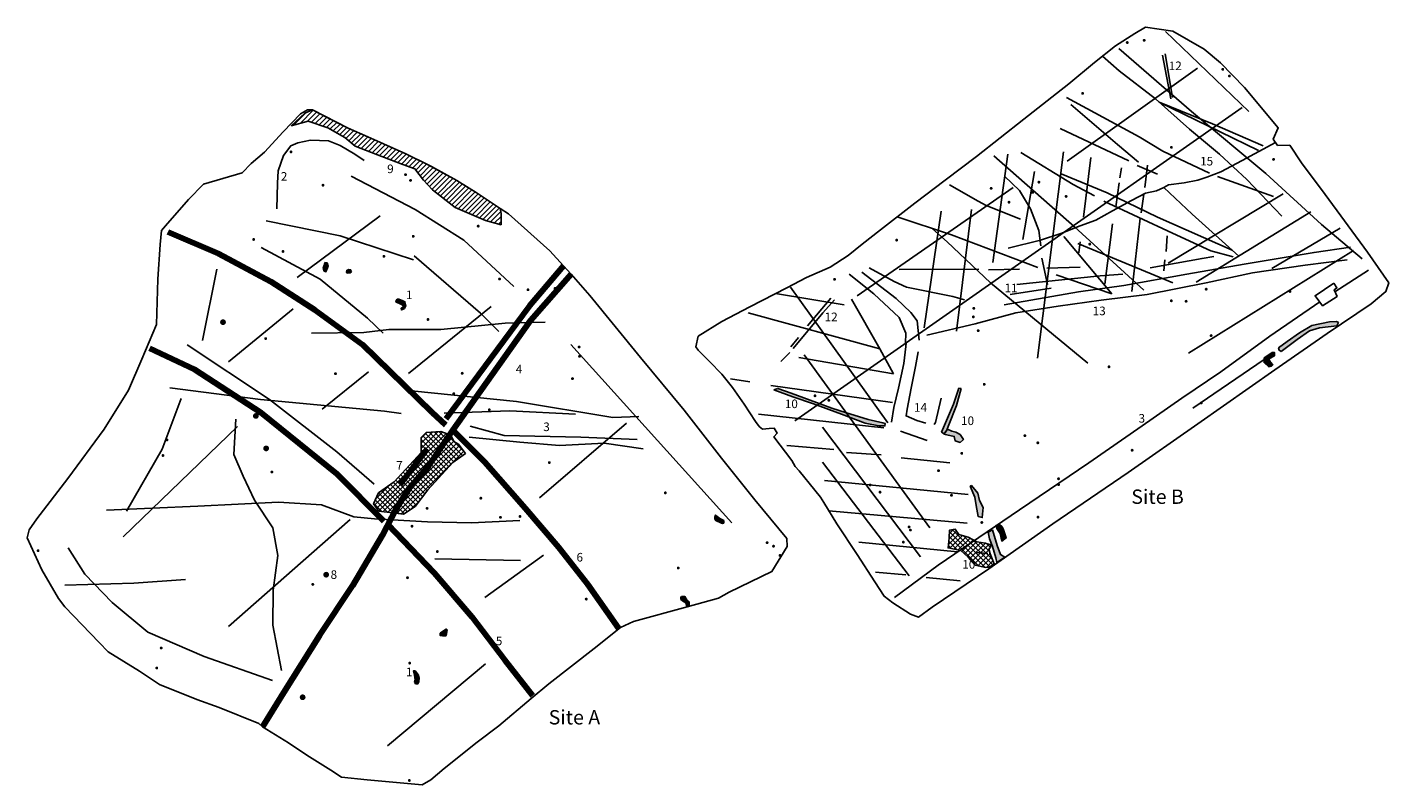
# Model space of a CAD drawing. Units: millimetres. Extents: x 250045 to 250802, y 118844 to 119173.
# Drawn here: x 250045 to 250520, y 118844 to 119108 of the extents above; entities that cross this region are included whole.
import ezdxf

# ---------------------------------------------------------------- set-up
doc = ezdxf.new("R2010")
doc.units = ezdxf.units.MM
for name, color, linetype in [('AS-ABST MAG AGRICULTURAL', 3, 'Continuous'), ('AS-ABST MAG BOUNDARY', 16, 'Continuous'), ('AS-ABST MAG DEBRIS', 252, 'Continuous'), ('AS-ABST MAG DISTURBANCE', 252, 'Continuous'), ('AS-ABST MAG LAND DRAIN', 4, 'Continuous'), ('AS-ABST MAG NEG LINEAR UNCERTAIN', 5, 'Continuous'), ('AS-ABST MAG POS DISCRETE UNCERTAIN', 30, 'Continuous'), ('AS-ABST MAG POS LINEAR UNCERTAIN', 30, 'Continuous'), ('AS-ABST MAG POS UNCERTAIN', 30, 'Continuous'), ('AS-ABST MAG SERVICE', 252, 'Continuous'), ('AS-ABST MAG STRONG DIPOLAR', 252, 'Continuous'), ('AS-ANOMALY LABELS', 7, 'Continuous'), ('AS-AREA LABELS', 7, 'Continuous'), ('AS-MAG SURVEY BOUNDARY', 253, 'Continuous')]:
    doc.layers.add(name, color=color, linetype=linetype)
doc.styles.add('Archaeological Surveys', font='ARIAL.TTF')
pattern_1 = [(45, (0, 0), (-0.8838834765, 0.8838834765), []), (135, (0, 0), (-0.8838834765, -0.8838834765), [])]

msp = doc.modelspace()

# ---------------------------------------------------------------- hatches: boundary and pattern name
at = {"layer": 'AS-ABST MAG BOUNDARY'}
for points in [[(250482.53, 118994.94), (250488.04, 118999.15), (250492.41, 119002.23), (250495.82, 119003.2), (250501.9, 119003.93), (250502.46, 119005.07), (250501.73, 119005.47), (250499.3, 119005.31), (250493.22, 119004.01), (250488.93, 119001.5), (250484.55, 118998.42), (250481.55, 118996.31), (250481.8, 118995.42)], [(250478.23, 118989.67), (250476.53, 118991.13), (250476.53, 118992.75), (250479.37, 118994.69), (250480.18, 118994.61), (250480.18, 118993.48), (250478.15, 118992.42), (250478.8, 118991.29), (250479.53, 118990.32), (250479.12, 118989.91)], [(250374.04, 118948.02), (250375.58, 118944.22), (250376.07, 118941.23), (250376.79, 118937.43), (250378.25, 118937.03), (250378.49, 118940.58), (250377.28, 118943.01), (250376.71, 118945.59), (250374.45, 118948.18)], [(250381.75, 118932.74), (250383.37, 118927.29), (250384.63, 118924.15), (250386.05, 118923.19), (250383.32, 118921.42), (250382.96, 118922.99), (250381.85, 118926.93), (250380.74, 118929.66), (250380.24, 118931.93)]]:
    msp.add_hatch(color=256, dxfattribs=at).paths.add_polyline_path(points)
at = {"layer": 'AS-ABST MAG DEBRIS'}
h = msp.add_hatch(dxfattribs=at)
h.set_pattern_fill('ANSI37', color=256, scale=10, style=0)
h.set_pattern_definition(pattern_1)
h.paths.add_polyline_path([(250195.55, 118962.66), (250197.96, 118959.44), (250193.54, 118956.23), (250184.82, 118946.71), (250180.39, 118940.94), (250176.37, 118938.26), (250167.79, 118939.33), (250165.91, 118941.88), (250167.66, 118945.63), (250173.15, 118949.52), (250182.54, 118959.71), (250182.54, 118964.94), (250184.28, 118966.69), (250189.38, 118967.09), (250192.87, 118965.75), (250193.94, 118963.6)])
at = {"layer": 'AS-ABST MAG DISTURBANCE'}
h = msp.add_hatch(dxfattribs=at)
h.set_pattern_fill('ANSI31', color=256, scale=10, style=0)
h.set_pattern_definition([(45, (0, 0), (-0.8838834765, 0.8838834765), [])])
h.paths.add_polyline_path([(250137.14, 119073.74), (250143.09, 119075.37), (250149.93, 119073.01), (250155.88, 119069.67), (250159.54, 119066.65), (250167.28, 119063.56), (250176.08, 119060.22), (250180.32, 119058.67), (250183.33, 119054.76), (250186.51, 119051.42), (250194.41, 119045.23), (250205.01, 119040.66), (250210.38, 119039.2), (250210.46, 119043.11), (250210.06, 119044.9), (250201.75, 119050.44), (250194.98, 119054.68), (250186.1, 119059.48), (250177.14, 119063.88), (250164.92, 119069.42), (250157.01, 119072.85), (250149.52, 119076.76), (250144.63, 119079.25), (250141.94, 119078.14)])
at = {"layer": 'AS-ABST MAG POS DISCRETE UNCERTAIN'}
for points in [[(250148.74, 119022.99), (250148.36, 119024.05), (250148.65, 119025.11), (250148.94, 119025.98), (250149.71, 119025.88), (250150.1, 119024.72), (250149.32, 119022.79)], [(250158.21, 119022.79), (250157.82, 119022.41), (250156.76, 119022.31), (250156.57, 119022.41), (250156.47, 119022.79), (250156.57, 119023.28), (250157.34, 119023.57), (250157.92, 119023.47)], [(250174.72, 119013.22), (250175.92, 119012.83), (250176.84, 119012.35), (250177.13, 119010.96), (250176.76, 119010), (250175.98, 119009.58), (250175.62, 119009.46), (250175.56, 119010.06), (250176.28, 119010.48), (250176.22, 119011.08), (250175.44, 119011.51), (250174.78, 119011.87), (250173.82, 119012.17), (250173.7, 119012.35), (250173.76, 119012.77), (250174.18, 119013.19)], [(250287.28, 118935.11), (250285.34, 118935.98), (250284.95, 118936.66), (250284.95, 118937.14), (250285.24, 118937.92), (250285.82, 118937.43), (250286.7, 118936.76), (250288.05, 118935.98), (250288.05, 118935.11), (250287.57, 118935.01)], [(250275.18, 118906.19), (250274.8, 118907.35), (250273.64, 118908.03), (250273.15, 118908.51), (250273.06, 118909.19), (250273.35, 118909.48), (250274.51, 118909.48), (250275.28, 118908.12), (250276.05, 118907.64), (250276.05, 118906.19), (250275.57, 118906.09)], [(250190.86, 118895.78), (250189.95, 118895.84), (250189.11, 118895.96), (250189.17, 118896.68), (250190.31, 118897.52), (250191.28, 118898.12), (250191.58, 118897.88), (250191.4, 118896.5), (250191.22, 118895.9), (250191.04, 118895.84)], [(250180.24, 118879.64), (250180.48, 118880.42), (250180.24, 118882.04), (250179.82, 118883.54), (250179.82, 118883.54), (250180.41, 118883.64), (250181.62, 118882.04), (250181.8, 118881.02), (250181.74, 118879.82), (250181.38, 118879.1), (250180.84, 118879.04), (250180.48, 118879.22)]]:
    msp.add_hatch(color=256, dxfattribs=at).paths.add_polyline_path(points)
at = {"layer": 'AS-ABST MAG POS LINEAR UNCERTAIN'}
for points in [[(250305.58, 118981.66), (250312.16, 118979.15), (250319.33, 118976.75), (250329.17, 118973.13), (250337.33, 118969.94), (250342.21, 118969.03), (250344.28, 118969.03), (250344.4, 118969.81), (250343.53, 118970.13), (250338.47, 118971.26), (250333.52, 118972.73), (250330.88, 118973.64), (250325.73, 118975.27), (250322.59, 118976.37), (250311.63, 118980.49), (250306.92, 118982.13)], [(250370.9, 118982.06), (250369.3, 118976.11), (250366.56, 118969.35), (250365.81, 118967.35), (250364.92, 118966.22), (250364.04, 118966.87), (250365.81, 118970.89), (250368.22, 118976.6), (250370.07, 118982.15)], [(250364.86, 118966.18), (250368.46, 118965.34), (250368.79, 118963.81), (250370.48, 118963.25), (250371.68, 118964.29), (250370.48, 118966.06), (250369.03, 118966.87), (250367.66, 118967.19), (250366.05, 118967.83)], [(250383.35, 118933.29), (250384.49, 118931.51), (250385.05, 118928.84), (250386.51, 118929.97), (250385.54, 118933.12), (250385.13, 118933.85), (250384.24, 118934.58), (250383.03, 118934.26)]]:
    msp.add_hatch(color=256, dxfattribs=at).paths.add_polyline_path(points)
at = {"layer": 'AS-ABST MAG POS UNCERTAIN'}
h = msp.add_hatch(dxfattribs=at)
h.set_pattern_fill('ANSI37', color=256, scale=10, style=0)
h.set_pattern_definition(pattern_1)
h.paths.add_polyline_path([(250379.35, 118928.17), (250376.35, 118928.57), (250373.27, 118930.27), (250370.04, 118931.17), (250368.82, 118932.95), (250366.8, 118932.62), (250366.72, 118929.95), (250366.31, 118926.47), (250370.76, 118925.58), (250373.36, 118923.23), (250375.78, 118920.4), (250379.51, 118919.67), (250380.72, 118919.75), (250382.42, 118920.88), (250380.97, 118924.45), (250380.56, 118926.15), (250381.13, 118926.63), (250381.13, 118927.6), (250379.99, 118927.93)])

# ---------------------------------------------------------------- linework, layer by layer
at = {"layer": 'AS-ABST MAG AGRICULTURAL'}
for points in [[(250158.1, 119056.14), (250180.38, 119044.57), (250197.44, 119033.87), (250214.8, 119017.67)], [(250139.29, 119020.85), (250168.22, 119042.26)], [(250126.74, 119031.22), (250147.3, 119020.22), (250163.81, 119006.61), (250169.31, 119001.4)], [(250106.31, 118998.86), (250111.23, 119023.74)], [(250180.03, 119028.33), (250203.19, 119008.35), (250209.56, 119001.97)], [(250311.32, 119017.46), (250345.28, 118970.05)], [(250137.85, 119009.86), (250115.28, 118991.34)], [(250206.99, 119010.72), (250178.06, 118987.29)], [(250100.97, 118997.34), (250129.64, 118978.23), (250153.1, 118959.99), (250166.13, 118948.69)], [(250234.76, 118997.42), (250290.89, 118935.22)], [(250316.15, 118993.81), (250359.95, 118933.48)], [(250164.17, 118987.87), (250147.97, 118974.85)], [(250079.7, 118939.27), (250092.14, 118960.96), (250098.79, 118978.61)], [(250078.54, 118930.3), (250118.47, 118968.78)], [(250223.77, 118943.9), (250254.15, 118969.93)], [(250322.56, 118968.6), (250356.65, 118923.36)], [(250322.56, 118956.41), (250352.72, 118916.74)], [(250157.81, 118936.37), (250115.28, 118899.05)], [(250130.62, 118880.25), (250106.89, 118888.64), (250087.22, 118897.03), (250074.78, 118907.44), (250065.23, 118917.28), (250059.45, 118926.54)], [(250204.68, 118909.18), (250225.22, 118923.93)], [(250170.83, 118857.39), (250204.97, 118886.04)]]:
    msp.add_lwpolyline(points, dxfattribs=at)
at = {"layer": 'AS-ABST MAG BOUNDARY', "lineweight": 120}
for points in [[(250094.16, 119036.67), (250111.81, 119029.2), (250130.09, 119019.44), (250145.46, 119009.47), (250162.07, 118997.43), (250186.24, 118973.77), (250191.04, 118969.35)], [(250232.21, 119024.83), (250220.26, 119010.93), (250191.17, 118971.46)], [(250234.8, 119021.97), (250220.65, 119005.74), (250205.06, 118983.79), (250193.63, 118967.54), (250185.06, 118954.96), (250178.44, 118947.43), (250173.76, 118940.16), (250168.94, 118930.82), (250158.55, 118913.28), (250147.1, 118895.91), (250134.51, 118875.92), (250127.23, 118864.1)], [(250087.77, 118996.11), (250103.34, 118988.85), (250126.59, 118973.69), (250153.16, 118952.31), (250169.46, 118935.74)], [(250193.63, 118967.54), (250204.67, 118956.5), (250218.81, 118940.28), (250230.37, 118926.78), (250240.62, 118913.66), (250251.4, 118898.48)], [(250170.91, 118934.62), (250187.02, 118917.79), (250200.25, 118902.47), (250211.67, 118887.29), (250221.41, 118874.96)]]:
    msp.add_lwpolyline(points, dxfattribs=at)
at = {"layer": 'AS-ABST MAG BOUNDARY'}
for points in [[(250385.89, 119011.22), (250411.82, 119015.74), (250427.55, 119018.06), (250449.61, 119021.93), (250469.6, 119025.41), (250493.98, 119029.54), (250506.63, 119031.35)], [(250358.95, 119000.63), (250375.72, 119004.58), (250389.98, 119008.45), (250404.73, 119010.79), (250419.72, 119012.88), (250435.76, 119014.9), (250456.32, 119018.93), (250472.44, 119022.4), (250490.82, 119025.14), (250505.49, 119026.99)], [(250336.23, 119022.6), (250348.21, 119013.45), (250353.37, 119008.56), (250355.56, 119005.72), (250356.2, 118998.89)], [(250351.71, 118998.01), (250351.52, 118996.78), (250350.88, 118990.83), (250349.03, 118982.14), (250347.42, 118975.39), (250346.53, 118970.32)], [(250355.86, 118994.85), (250354.98, 118989.78), (250353.45, 118982.14), (250352.08, 118974.82), (250351.68, 118972.49), (250355.46, 118970.96), (250358.52, 118970)], [(250476.53, 118992.18), (250451.63, 118975.19)], [(250349.75, 118967.18), (250359, 118963.96)]]:
    msp.add_lwpolyline(points, dxfattribs=at)
at = {"layer": 'AS-ABST MAG BOUNDARY', "color": 0}
msp.add_lwpolyline([(250331.82, 119021.94), (250340.37, 119015.1), (250349.22, 119006.86), (250351.56, 119001.43), (250351.4, 118997.85)], dxfattribs=at)
at = {"layer": 'AS-ABST MAG BOUNDARY'}
for points in [[(250482.53, 118994.94), (250488.04, 118999.15), (250492.41, 119002.23), (250495.82, 119003.2), (250501.9, 119003.93), (250502.46, 119005.07), (250501.73, 119005.47), (250499.3, 119005.31), (250493.22, 119004.01), (250488.93, 119001.5), (250484.55, 118998.42), (250481.55, 118996.31), (250481.8, 118995.42)], [(250478.23, 118989.67), (250476.53, 118991.13), (250476.53, 118992.75), (250479.37, 118994.69), (250480.18, 118994.61), (250480.18, 118993.48), (250478.15, 118992.42), (250478.8, 118991.29), (250479.53, 118990.32), (250479.12, 118989.91)]]:
    msp.add_lwpolyline(points, close=True, dxfattribs=at)
at = {"layer": 'AS-ABST MAG BOUNDARY', "lineweight": 100}
msp.add_lwpolyline([(250175.28, 118948.68), (250184.71, 118961.04)], dxfattribs=at)
at = {"layer": 'AS-ABST MAG DEBRIS', "color": 7, "true_color": 0xfeffff}
msp.add_lwpolyline([(250195.55, 118962.66), (250197.96, 118959.44), (250193.54, 118956.23), (250184.82, 118946.71), (250180.39, 118940.94), (250176.37, 118938.26), (250167.79, 118939.33), (250165.91, 118941.88), (250167.66, 118945.63), (250173.15, 118949.52), (250182.54, 118959.71), (250182.54, 118964.94), (250184.28, 118966.69), (250189.38, 118967.09), (250192.87, 118965.75), (250193.94, 118963.6)], close=True, dxfattribs=at)
at = {"layer": 'AS-ABST MAG DISTURBANCE', "color": 7, "true_color": 0xfeffff}
msp.add_lwpolyline([(250137.14, 119073.74), (250143.09, 119075.37), (250149.93, 119073.01), (250155.88, 119069.67), (250159.54, 119066.65), (250167.28, 119063.56), (250176.08, 119060.22), (250180.32, 119058.67), (250183.33, 119054.76), (250186.51, 119051.42), (250194.41, 119045.23), (250205.01, 119040.66), (250210.38, 119039.2), (250210.46, 119043.11), (250210.06, 119044.9), (250201.75, 119050.44), (250194.98, 119054.68), (250186.1, 119059.48), (250177.14, 119063.88), (250164.92, 119069.42), (250157.01, 119072.85), (250149.52, 119076.76), (250144.63, 119079.25), (250141.94, 119078.14), (250137.14, 119073.74)], dxfattribs=at)
at = {"layer": 'AS-ABST MAG LAND DRAIN'}
for points in [[(250442.18, 119106.6), (250471.22, 119078.72)], [(250425.88, 119100.71), (250451.16, 119078.65), (250477.09, 119057.11), (250496.57, 119039.3), (250510.76, 119027.3)], [(250482.69, 119042.14), (250470.48, 119054.99), (250460.93, 119063.77), (250450.5, 119072.55), (250438.65, 119083.12), (250425.92, 119092.92), (250420.2, 119098.02)], [(250453.29, 119093.85), (250407.88, 119061.36)], [(250407.65, 119083.58), (250432.9, 119069.87), (250441.15, 119064.92), (250457.52, 119057.18)], [(250409.11, 119081.1), (250425.35, 119067.17), (250432.68, 119061.04)], [(250439.91, 119082), (250458.5, 119074.36), (250476.19, 119066.72)], [(250439.91, 119082), (250461.21, 119071.58), (250474.6, 119065.12)], [(250468.83, 119080.06), (250312.85, 118970.75)], [(250405.37, 119072.79), (250429.35, 119061.5)], [(250480.46, 119067.92), (250468.84, 119061.59), (250461.43, 119057.63), (250456.5, 119055.74), (250453.46, 119054.78), (250448.67, 119053.82), (250443.17, 119053.11), (250441.59, 119052.15), (250438.96, 119050.98), (250435.16, 119050.18), (250430.33, 119047.68), (250423.69, 119044.04), (250417.85, 119040.8), (250412.35, 119038.84), (250405.66, 119036.19), (250398.49, 119033.81), (250387.23, 119031.01)], [(250387.1, 119063.84), (250381.89, 119026)], [(250382.29, 119063.24), (250410.43, 119038.46), (250434.56, 119016.38)], [(250391.66, 119064.42), (250409.93, 119053.25), (250417.42, 119049.32)], [(250406.53, 119064.6), (250397.47, 118992.69)], [(250416.05, 119062.7), (250413.51, 119041.87)], [(250392.43, 119034), (250396.5, 119057.74)], [(250405.69, 119056.96), (250421.76, 119050.3), (250439.39, 119041.85), (250465.35, 119030.33)], [(250426.81, 119059.01), (250426.26, 119055.52)], [(250432.28, 119059.84), (250439.29, 119056.82)], [(250435.82, 119059.94), (250434.88, 119052.15)], [(250366.8, 119053.11), (250376.79, 119047.4), (250379.57, 119045.9), (250391.62, 119041.14)], [(250425.94, 119053.77), (250424.76, 119045.47)], [(250460.27, 119056.03), (250479.76, 119049.03)], [(250388.95, 119052.16), (250334.59, 119014.42)], [(250434.53, 119049.86), (250433.64, 119043.41)], [(250467.67, 119028.24), (250451.48, 119042.86), (250441.59, 119052.15)], [(250483.16, 119049.94), (250443.07, 119025.76)], [(250358.02, 119003.26), (250363.92, 119043.89)], [(250369.2, 119002.04), (250374.48, 119044.5)], [(250420.59, 119047.41), (250444.58, 119036.24), (250457.9, 119030.15), (250465.77, 119028)], [(250492.83, 119043.7), (250452.88, 119019.15)], [(250348.59, 119041.92), (250367.45, 119035.66), (250397.64, 119024.25)], [(250423.64, 119039.48), (250421.02, 119018.45)], [(250433.28, 119041.5), (250430.36, 119015.96)], [(250415.04, 118990.92), (250381.12, 119018.98), (250365.94, 119033.26), (250360.9, 119037.83)], [(250423.41, 119015.11), (250406.64, 119035.15)], [(250411.89, 119029.37), (250412.38, 119033.27)], [(250442.42, 119029.9), (250442.74, 119035.3)], [(250503.1, 119037.96), (250479.26, 119023.99)], [(250411.6, 119032.66), (250437.14, 119022.11), (250444.67, 119018.94)], [(250450.16, 118994.37), (250507.72, 119030.27)], [(250441.54, 119023.15), (250441.94, 119026.96)], [(250403.99, 119021.69), (250423.41, 119015.11)], [(250306.14, 119015.17), (250330.1, 119011.28)], [(250347.27, 118987.22), (250342.49, 118995.88), (250332.58, 119013.27)], [(250296.56, 119008.44), (250342.49, 118995.88)], [(250314.28, 118992.86), (250347.27, 118987.22)], [(250290.44, 118985.39), (250297.19, 118984.36)], [(250304.51, 118983.09), (250346.95, 118977.21)], [(250300.21, 118973.15), (250343.93, 118968.38)], [(250310.09, 118962.19), (250326.44, 118960.75)], [(250330.89, 118959.8), (250342.97, 118958.93)], [(250349.9, 118957.83), (250366.94, 118956.17)], [(250323.19, 118949.94), (250373.3, 118945.11)], [(250324.7, 118939.42), (250372.92, 118935.06)], [(250335.14, 118928.45), (250369.61, 118925.14)], [(250375.59, 118924.88), (250380.17, 118924.5)], [(250340.99, 118918.02), (250351.55, 118917.13)], [(250358.67, 118916.11), (250370.5, 118914.96)]]:
    msp.add_lwpolyline(points, dxfattribs=at)
at = {"layer": 'AS-ABST MAG NEG LINEAR UNCERTAIN'}
for points in [[(250441.14, 119098.34), (250443.98, 119083.11)], [(250338.8, 119024.13), (250347.45, 119019.35), (250351.83, 119017.42), (250367.96, 119014.19), (250372.09, 119013.03)], [(250312.22, 118996.05), (250322.57, 119008.48), (250326.74, 119012.97)], [(250225.75, 119005.22), (250211.8, 119004.86), (250189.35, 119002.69), (250171.25, 119002.69), (250162.56, 119001.6), (250144.27, 119001.42)], [(250308.02, 118991.51), (250311.1, 118994.6)], [(250179.2, 118981.27), (250215.76, 118977.5), (250249.42, 118971.98), (250258.42, 118972.27)], [(250190.51, 118973.44), (250213.44, 118974.31), (250236.37, 118973.15)], [(250199.63, 118968.9), (250211.51, 118965.71), (250238.16, 118965.13), (250257.87, 118964.26)]]:
    msp.add_lwpolyline(points, dxfattribs=at)
at = {"layer": 'AS-ABST MAG POS DISCRETE UNCERTAIN'}
for points in [[(250148.74, 119022.99), (250148.36, 119024.05), (250148.65, 119025.11), (250148.94, 119025.98), (250149.71, 119025.88), (250150.1, 119024.72), (250149.32, 119022.79)], [(250158.21, 119022.79), (250157.82, 119022.41), (250156.76, 119022.31), (250156.57, 119022.41), (250156.47, 119022.79), (250156.57, 119023.28), (250157.34, 119023.57), (250157.92, 119023.47)], [(250174.72, 119013.22), (250175.92, 119012.83), (250176.84, 119012.35), (250177.13, 119010.96), (250176.76, 119010), (250175.98, 119009.58), (250175.62, 119009.46), (250175.56, 119010.06), (250176.28, 119010.48), (250176.22, 119011.08), (250175.44, 119011.51), (250174.78, 119011.87), (250173.82, 119012.17), (250173.7, 119012.35), (250173.76, 119012.77), (250174.18, 119013.19)], [(250287.28, 118935.11), (250285.34, 118935.98), (250284.95, 118936.66), (250284.95, 118937.14), (250285.24, 118937.92), (250285.82, 118937.43), (250286.7, 118936.76), (250288.05, 118935.98), (250288.05, 118935.11), (250287.57, 118935.01)], [(250275.18, 118906.19), (250274.8, 118907.35), (250273.64, 118908.03), (250273.15, 118908.51), (250273.06, 118909.19), (250273.35, 118909.48), (250274.51, 118909.48), (250275.28, 118908.12), (250276.05, 118907.64), (250276.05, 118906.19), (250275.57, 118906.09)], [(250190.86, 118895.78), (250189.95, 118895.84), (250189.11, 118895.96), (250189.17, 118896.68), (250190.31, 118897.52), (250191.28, 118898.12), (250191.58, 118897.88), (250191.4, 118896.5), (250191.22, 118895.9), (250191.04, 118895.84)], [(250180.24, 118879.64), (250180.48, 118880.42), (250180.24, 118882.04), (250179.82, 118883.54), (250179.82, 118883.54), (250180.41, 118883.64), (250181.62, 118882.04), (250181.8, 118881.02), (250181.74, 118879.82), (250181.38, 118879.1), (250180.84, 118879.04), (250180.48, 118879.22)]]:
    msp.add_lwpolyline(points, close=True, dxfattribs=at)
at = {"layer": 'AS-ABST MAG POS LINEAR UNCERTAIN'}
for points in [[(250442.05, 119098.86), (250444.63, 119083.63)], [(250132.22, 119044.73), (250132.38, 119053.68), (250132.63, 119058), (250134.5, 119063.37), (250137.02, 119066.71), (250139.46, 119067.77), (250143.94, 119068.74), (250150.21, 119068.5), (250154.28, 119066.79), (250159.41, 119063.86), (250162.59, 119061.66)], [(250386, 119056.1), (250391.16, 119051.2), (250395.03, 119044.76), (250397.99, 119037.16), (250398.63, 119031.87)], [(250128.52, 119040.57), (250154.33, 119035.35), (250179.85, 119026.94)], [(250349.27, 119023.62), (250376.98, 119023.75)], [(250380.46, 119023.49), (250391.16, 119023.75)], [(250399.02, 119027.49), (250400.95, 119018.34)], [(250400.7, 119024.01), (250412.43, 119024.39)], [(250436.84, 119024.12), (250454.9, 119027.48), (250459.03, 119028.12)], [(250390.27, 119018.32), (250419.3, 119021.41), (250427.3, 119021.93)], [(250387.95, 119014.83), (250402.27, 119017.03)], [(250325.38, 119013.54), (250317.27, 119003.99)], [(250314.11, 118999.82), (250311.45, 118996.61)], [(250094.89, 118982.29), (250126.49, 118978.23), (250169.7, 118974.17), (250175.5, 118973.3)], [(250363.91, 118978.68), (250361.9, 118970.24), (250361.49, 118969.52)], [(250117.88, 118971.41), (250117.15, 118959.06), (250120.42, 118951.44), (250124.41, 118943.09), (250130.77, 118933.47), (250132.58, 118923.85), (250130.94, 118911.68), (250130.76, 118899.52), (250133.85, 118883.73)], [(250199.24, 118965.04), (250216.99, 118963.41), (250230.76, 118962.14), (250246.34, 118963.04), (250259.93, 118961.05)], [(250072.72, 118939.64), (250104.59, 118941.08), (250132.73, 118942.41), (250147.76, 118941.5), (250158.99, 118937.34), (250166.23, 118936.61), (250184.71, 118935.52), (250200.1, 118935.16), (250216.94, 118936.07)], [(250187.32, 118922.62), (250217.2, 118922.04)], [(250058.22, 118913.49), (250082.36, 118914.22), (250100.32, 118915.49)]]:
    msp.add_lwpolyline(points, dxfattribs=at)
for points in [[(250305.58, 118981.66), (250312.16, 118979.15), (250319.33, 118976.75), (250329.17, 118973.13), (250337.33, 118969.94), (250342.21, 118969.03), (250344.28, 118969.03), (250344.4, 118969.81), (250343.53, 118970.13), (250338.47, 118971.26), (250333.52, 118972.73), (250330.88, 118973.64), (250325.73, 118975.27), (250322.59, 118976.37), (250311.63, 118980.49), (250306.92, 118982.13)], [(250370.9, 118982.06), (250369.3, 118976.11), (250366.56, 118969.35), (250365.81, 118967.35), (250364.92, 118966.22), (250364.04, 118966.87), (250365.81, 118970.89), (250368.22, 118976.6), (250370.07, 118982.15)], [(250364.86, 118966.18), (250368.46, 118965.34), (250368.79, 118963.81), (250370.48, 118963.25), (250371.68, 118964.29), (250370.48, 118966.06), (250369.03, 118966.87), (250367.66, 118967.19), (250366.05, 118967.83)], [(250374.04, 118948.02), (250375.58, 118944.22), (250376.07, 118941.23), (250376.79, 118937.43), (250378.25, 118937.03), (250378.49, 118940.58), (250377.28, 118943.01), (250376.71, 118945.59), (250374.45, 118948.18)], [(250383.35, 118933.29), (250384.49, 118931.51), (250385.05, 118928.84), (250386.51, 118929.97), (250385.54, 118933.12), (250385.13, 118933.85), (250384.24, 118934.58), (250383.03, 118934.26)], [(250381.75, 118932.74), (250383.37, 118927.29), (250384.63, 118924.15), (250386.05, 118923.19), (250383.32, 118921.42), (250382.96, 118922.99), (250381.85, 118926.93), (250380.74, 118929.66), (250380.24, 118931.93)]]:
    msp.add_lwpolyline(points, close=True, dxfattribs=at)
at = {"layer": 'AS-ABST MAG POS UNCERTAIN', "color": 7, "true_color": 0xfeffff}
msp.add_lwpolyline([(250379.35, 118928.17), (250376.35, 118928.57), (250373.27, 118930.27), (250370.04, 118931.17), (250368.82, 118932.95), (250366.8, 118932.62), (250366.72, 118929.95), (250366.31, 118926.47), (250370.76, 118925.58), (250373.36, 118923.23), (250375.78, 118920.4), (250379.51, 118919.67), (250380.72, 118919.75), (250382.42, 118920.88), (250380.97, 118924.45), (250380.56, 118926.15), (250381.13, 118926.63), (250381.13, 118927.6), (250379.99, 118927.93)], close=True, dxfattribs=at)
at = {"layer": 'AS-ABST MAG SERVICE'}
for points in [[(250501.24, 119015.8), (250512.98, 119023.36)], [(250495.92, 119012.29), (250478.51, 119000.31), (250461.38, 118987.84), (250447.8, 118978.72), (250434.03, 118969.1), (250415.44, 118956.13), (250391.19, 118939.79), (250362.87, 118920.39), (250347.56, 118909.17)]]:
    msp.add_lwpolyline(points, dxfattribs=at)
at = {"layer": 'AS-ABST MAG STRONG DIPOLAR'}
for points, const_width in [([(250429.04, 119102.76, 1), (250428.54, 119102.76, 1)], 0.5), ([(250434.95, 119103.54, 1), (250434.45, 119103.54, 1)], 0.5), ([(250462.34, 119093.42, 1), (250461.84, 119093.42, 1)], 0.5), ([(250464.67, 119091.09, 1), (250464.17, 119091.09, 1)], 0.5), ([(250413.48, 119085.02, 1), (250412.98, 119085.02, 1)], 0.5), ([(250444.44, 119066.19, 1), (250443.94, 119066.19, 1)], 0.5), ([(250137.39, 119064.62, 1), (250136.89, 119064.62, 1)], 0.5), ([(250480.08, 119061.99, 1), (250479.58, 119061.99, 1)], 0.5), ([(250177.34, 119056.65, 1), (250176.84, 119056.65, 1)], 0.5), ([(250148.55, 119052.99, 1), (250148.05, 119052.99, 1)], 0.5), ([(250179.07, 119054.66, 1), (250178.57, 119054.66, 1)], 0.5), ([(250381.58, 119051.88, 1), (250381.08, 119051.88, 1)], 0.5), ([(250398.23, 119054.06, 1), (250397.73, 119054.06, 1)], 0.5), ([(250387.81, 119047.05, 1), (250387.31, 119047.05, 1)], 0.5), ([(250396.05, 119050.48, 1), (250395.55, 119050.48, 1)], 0.5), ([(250407.72, 119049.08, 1), (250407.22, 119049.08, 1)], 0.5), ([(250202.67, 119038.72, 1), (250202.17, 119038.72, 1)], 0.5), ([(250124.36, 119034.07, 1), (250123.86, 119034.07, 1)], 0.5), ([(250180.03, 119035.15, 1), (250179.53, 119035.15, 1)], 0.5), ([(250348.6, 119033.83, 1), (250348.1, 119033.83, 1)], 0.5), ([(250134.59, 119029.88, 1), (250134.09, 119029.88, 1)], 0.5), ([(250169.8, 119028.17, 1), (250169.3, 119028.17, 1)], 0.5), ([(250415.97, 119032.43, 1), (250415.47, 119032.43, 1)], 0.5), ([(250210.12, 119020.26, 1), (250209.62, 119020.26, 1)], 0.5), ([(250326.97, 119020.14, 1), (250326.47, 119020.14, 1)], 0.5), ([(250220.04, 119016.54, 1), (250219.54, 119016.54, 1)], 0.5), ([(250229.5, 119017.01, 1), (250229, 119017.01, 1)], 0.5), ([(250456.58, 119016.71, 1), (250456.08, 119016.71, 1)], 0.5), ([(250485.83, 119015.93, 1), (250485.33, 119015.93, 1)], 0.5), ([(250375.52, 119010.02, 1), (250375.02, 119010.02, 1)], 0.5), ([(250444.44, 119012.67, 1), (250443.94, 119012.67, 1)], 0.5), ([(250449.58, 119012.51, 1), (250449.08, 119012.51, 1)], 0.5), ([(250113.91, 119005.22, 1), (250112.91, 119005.22, 1)], 1), ([(250185.15, 119006.15, 1), (250184.65, 119006.15, 1)], 0.5), ([(250375.36, 119007.07, 1), (250374.86, 119007.07, 1)], 0.5), ([(250128.55, 118999.48, 1), (250128.05, 118999.48, 1)], 0.5), ([(250377.07, 119002.24, 1), (250376.57, 119002.24, 1)], 0.5), ([(250458.29, 119000.53, 1), (250457.79, 119000.53, 1)], 0.5), ([(250237.87, 118996.54, 1), (250237.37, 118996.54, 1)], 0.5), ([(250238.03, 118993.28, 1), (250237.53, 118993.28, 1)], 0.5), ([(250152.89, 118987.23, 1), (250152.39, 118987.23, 1)], 0.5), ([(250197.09, 118987.39, 1), (250196.59, 118987.39, 1)], 0.5), ([(250235.55, 118985.53, 1), (250235.05, 118985.53, 1)], 0.5), ([(250422.66, 118989.64, 1), (250422.16, 118989.64, 1)], 0.5), ([(250379.18, 118983.52, 1), (250378.68, 118983.52, 1)], 0.5), ([(250194.14, 118980.26, 1), (250193.64, 118980.26, 1)], 0.5), ([(250320.15, 118979.53, 1), (250319.65, 118979.53, 1)], 0.5), ([(250324.97, 118977.97, 1), (250324.47, 118977.97, 1)], 0.5), ([(250454.87, 118977.04, 1), (250454.37, 118977.04, 1)], 0.5), ([(250125.38, 118972.5, 1), (250124.38, 118972.5, 1)], 1), ([(250206.55, 118974.67, 1), (250206.05, 118974.67, 1)], 0.5), ([(250094.12, 118964.13, 1), (250093.62, 118964.13, 1)], 0.5), ([(250128.95, 118961.18, 1), (250127.95, 118961.18, 1)], 1), ([(250393.35, 118965.61, 1), (250392.85, 118965.61, 1)], 0.5), ([(250397.86, 118963.12, 1), (250397.36, 118963.12, 1)], 0.5), ([(250092.72, 118958.7, 1), (250092.22, 118958.7, 1)], 0.5), ([(250371.31, 118959.45, 1), (250370.81, 118959.45, 1)], 0.5), ([(250430.75, 118960.54, 1), (250430.25, 118960.54, 1)], 0.5), ([(250130.72, 118952.96, 1), (250130.22, 118952.96, 1)], 0.5), ([(250227.48, 118956.22, 1), (250226.98, 118956.22, 1)], 0.5), ([(250363.22, 118953.39, 1), (250362.72, 118953.39, 1)], 0.5), ([(250339.42, 118948.41, 1), (250338.92, 118948.41, 1)], 0.5), ([(250405.08, 118950.58, 1), (250404.58, 118950.58, 1)], 0.5), ([(250405.08, 118948.56, 1), (250404.58, 118948.56, 1)], 0.5), ([(250203.6, 118943.81, 1), (250203.1, 118943.81, 1)], 0.5), ([(250267.96, 118945.67, 1), (250267.46, 118945.67, 1)], 0.5), ([(250342.84, 118945.92, 1), (250342.34, 118945.92, 1)], 0.5), ([(250367.74, 118944.83, 1), (250367.24, 118944.83, 1)], 0.5), ([(250184.84, 118940.25, 1), (250184.34, 118940.25, 1)], 0.5), ([(250179.57, 118934.04, 1), (250179.07, 118934.04, 1)], 0.5), ([(250210.43, 118937.14, 1), (250209.93, 118937.14, 1)], 0.5), ([(250217.25, 118937.45, 1), (250216.75, 118937.45, 1)], 0.5), ([(250352.95, 118933.78, 1), (250352.45, 118933.78, 1)], 0.5), ([(250378.32, 118935.34, 1), (250377.82, 118935.34, 1)], 0.5), ([(250397.92, 118937.2, 1), (250397.42, 118937.2, 1)], 0.5), ([(250303.44, 118928.31, 1), (250302.94, 118928.31, 1)], 0.5), ([(250350.93, 118928.49, 1), (250350.43, 118928.49, 1)], 0.5), ([(250353.42, 118932.69, 1), (250352.92, 118932.69, 1)], 0.5), ([(250049.15, 118925.51, 1), (250048.65, 118925.51, 1)], 0.5), ([(250188.4, 118925.2, 1), (250187.9, 118925.2, 1)], 0.5), ([(250305.67, 118927.06, 1), (250305.17, 118927.06, 1)], 0.5), ([(250307.91, 118923.84, 1), (250307.41, 118923.84, 1)], 0.5), ([(250272.45, 118919.47, 1), (250271.95, 118919.47, 1)], 0.5), ([(250149.9, 118917.12, 1), (250148.9, 118917.12, 1)], 1), ([(250178.01, 118916.05, 1), (250177.51, 118916.05, 1)], 0.5), ([(250144.98, 118913.73, 1), (250144.48, 118913.73, 1)], 0.5), ([(250240.35, 118908.61, 1), (250239.85, 118908.61, 1)], 0.5), ([(250092.1, 118891.55, 1), (250091.6, 118891.55, 1)], 0.5), ([(250178.79, 118886.28, 1), (250178.29, 118886.28, 1)], 0.5), ([(250090.55, 118884.57, 1), (250090.05, 118884.57, 1)], 0.5), ([(250141.69, 118874.36, 1), (250140.69, 118874.36, 1)], 1), ([(250178.63, 118845.34, 1), (250178.13, 118845.34, 1)], 0.5)]:
    msp.add_lwpolyline(points, format="xyb", close=True, dxfattribs=dict(at, const_width=const_width))
at = {"layer": 'AS-MAG SURVEY BOUNDARY'}
for points in [[(250435.13, 119108.1), (250444.75, 119106.71), (250455.64, 119100.5), (250461.34, 119095.69), (250469.7, 119087.08), (250481.49, 119072.98), (250479.67, 119069.03), (250481.25, 119066.81), (250485.45, 119066.97), (250489.58, 119060.77), (250497.81, 119049.77), (250512.54, 119029.65), (250520.01, 119018.97), (250518.96, 119015.88), (250513.89, 119011.6), (250498.53, 119001.23), (250480.24, 118988.64), (250453.4, 118969.72), (250429.17, 118952.78), (250402.89, 118934.88), (250380.56, 118919.21), (250360.76, 118905.83), (250355.99, 118902.26), (250353.17, 118903.35), (250347.04, 118907.26), (250343.97, 118909.58), (250340.8, 118914.68), (250334.56, 118924.13), (250327.49, 118934.87), (250322.93, 118942.3), (250321.79, 118944.18), (250319.86, 118946.6), (250314.32, 118953.38), (250312.98, 118954.87), (250311.8, 118957), (250305.51, 118965.16), (250306.75, 118966.55), (250305.66, 118968.18), (250303.93, 118968.08), (250301.6, 118967.89), (250300.41, 118968.83), (250299.13, 118970.56), (250295.17, 118976.6), (250291.06, 118982.44), (250287.35, 118987.04), (250283.14, 118991.44), (250279.13, 118995.4), (250278.34, 118996.64), (250279.18, 119000.3), (250287.35, 119005.4), (250297.15, 119010.6), (250310.09, 119017.18), (250316.89, 119020.74), (250325.16, 119024.41), (250331.4, 119028.42), (250336.34, 119032.47), (250342.78, 119037.37), (250354.76, 119046.73), (250365.25, 119054.8), (250376.24, 119063.01), (250392.77, 119076.03), (250404.15, 119084.99), (250408.41, 119088.3), (250417.37, 119095.78), (250424.74, 119101.62), (250431.42, 119105.97)], [(250310.09, 118929.74), (250298.86, 118943.26), (250287.24, 118957.81), (250274.27, 118974.5), (250259.05, 118992.88), (250241.35, 119014.52), (250234.8, 119021.97), (250232.21, 119024.83), (250227.37, 119030.08), (250212.94, 119043.05), (250210.06, 119044.9), (250201.75, 119050.44), (250198.72, 119052.33), (250194.98, 119054.68), (250184.92, 119060.07), (250177.14, 119063.88), (250164.92, 119069.42), (250157.01, 119072.85), (250144.63, 119079.25), (250142.9, 119079.25), (250140.48, 119077.92), (250134.39, 119071.66), (250127.92, 119064.48), (250123.25, 119060.52), (250120.12, 119057.35), (250106.59, 119053.34), (250101.35, 119048.05), (250093.37, 119038.84), (250091.96, 119037.21), (250091.44, 119032.36), (250090.73, 119020.2), (250090.2, 119004.43), (250085.05, 118992.27), (250080.42, 118981.52), (250071.92, 118967.86), (250059.27, 118950.72), (250048.52, 118936.58), (250045.75, 118932.75), (250045.13, 118929.93), (250050.2, 118918.82), (250056.06, 118908.87), (250058.3, 118905.96), (250070.24, 118893.49), (250073.33, 118890.27), (250084.34, 118883.45), (250091.3, 118878.82), (250104.26, 118873.58), (250112.06, 118870.8), (250125.93, 118865.16), (250127.23, 118864.1), (250136.2, 118858.42), (250142.68, 118854.15), (250151.05, 118848.99), (250154.79, 118846.52), (250163.69, 118845.6), (250176.47, 118844.37), (250182.9, 118843.84), (250185.94, 118845.56), (250190.57, 118849.56), (250202.07, 118858.73), (250209.6, 118864.37), (250220.95, 118873.93), (250227.02, 118879.01), (250242.81, 118891.42), (250252.05, 118898.75), (250256.64, 118900.8), (250275.26, 118905.88), (250286.19, 118908.98), (250289.92, 118911.02), (250297.4, 118914.62), (250304.88, 118918.22), (250310.16, 118926.96)], [(250500.8, 119018.84), (250501.95, 119017.14), (250500.95, 119016.44), (250502, 119014.19), (250496.95, 119010.93), (250494.3, 119014.44)]]:
    msp.add_lwpolyline(points, close=True, dxfattribs=at)

# ---------------------------------------------------------------- texts
at = {"layer": 'AS-ANOMALY LABELS', "style": 'Archaeological Surveys'}
for s, p in [('12', (250443.27, 119093.14)), ('15', (250454.22, 119059.87)), ('2', (250133.58, 119054.57)), ('9', (250170.67, 119057.2)), ('1', (250177.25, 119013.26)), ('11', (250386, 119015.65)), ('13', (250416.74, 119007.65)), ('12', (250323.25, 119005.55)), ('4', (250215.54, 118987.34)), ('10', (250309.36, 118975.23)), ('14', (250354.42, 118973.96)), ('10', (250370.84, 118969.33)), ('3', (250432.75, 118970.17)), ('3', (250225.13, 118967.22)), ('7', (250173.83, 118953.81)), ('6', (250236.71, 118921.71)), ('10', (250371.26, 118919.22)), ('8', (250150.94, 118915.66)), ('5', (250208.56, 118892.51)), ('1', (250177.25, 118881.72))]:
    msp.add_text(s, height=3, dxfattribs=at).set_placement(p)
at = {"layer": 'AS-AREA LABELS', "style": 'Archaeological Surveys'}
for s, p in [('Site B', (250430.22, 118941.83)), ('Site A', (250227, 118864.88))]:
    msp.add_text(s, height=5, dxfattribs=at).set_placement(p)

doc.saveas('drawing.dxf')
